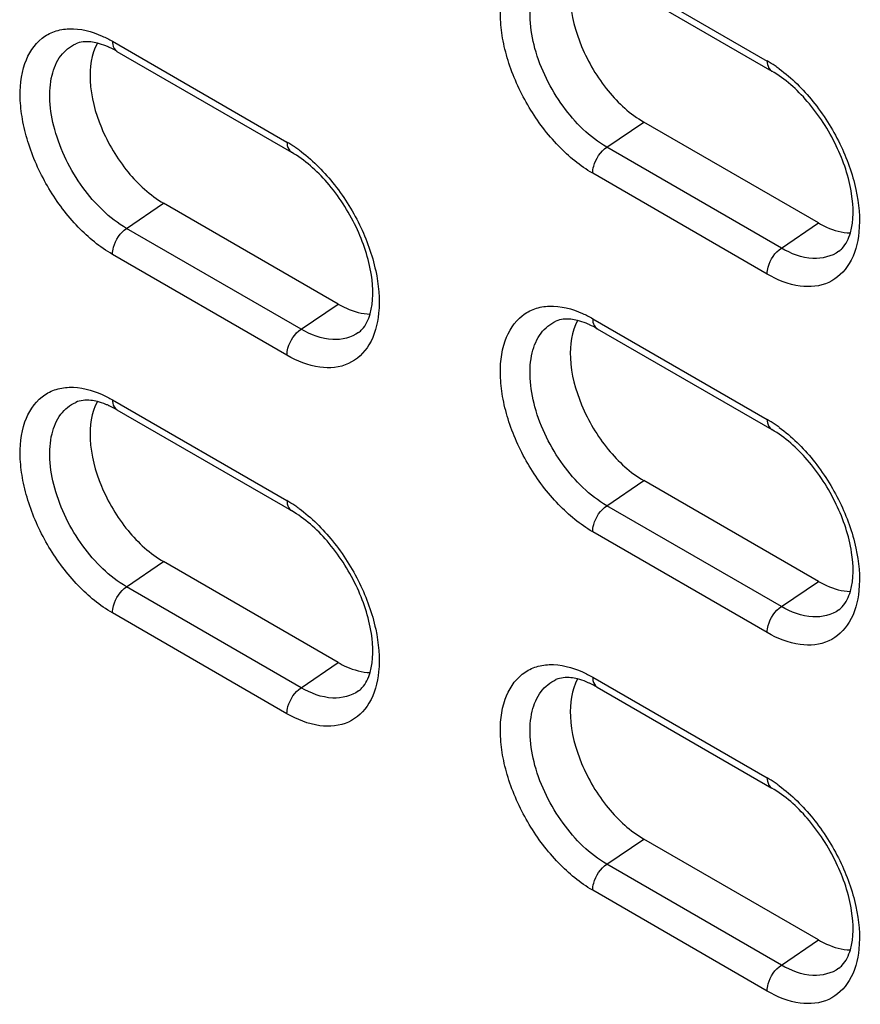
# Model space of a CAD drawing. Units: inches. Extents: x 0 to 151, y 0 to 98.
# Drawn here: x 88 to 89, y 68 to 69 of the extents above; entities that cross this region are included whole.
import ezdxf

# ---------------------------------------------------------------- set-up
doc = ezdxf.new("R2010")
doc.units = ezdxf.units.IN
doc.header["$LTSCALE"] = 8.311111
doc.header["$MEASUREMENT"] = 0
doc.layers.get('0').update_dxf_attribs({"linetype": 'CONTINUOUS'})

msp = doc.modelspace()

# ---------------------------------------------------------------- linework, layer by layer
at = {"color": 7, "linetype": 'CONTINUOUS'}
for p, q in [((88.4821, 69.0915), (88.7326, 68.9468)), ((88.4886, 69.0771), (88.7391, 68.9324)), ((87.7928, 68.9751), (88.0433, 68.8304)), ((87.7993, 68.9607), (88.0498, 68.816)), ((88.5024, 68.8231), (88.5556, 68.8592)), ((88.8061, 68.7145), (88.5556, 68.8592)), ((88.7529, 68.6784), (88.5024, 68.8231)), ((88.7326, 68.6411), (88.4821, 68.7857)), ((87.8131, 68.7067), (87.8663, 68.7428)), ((88.1168, 68.5981), (87.8663, 68.7428)), ((88.7529, 68.6784), (88.8061, 68.7145)), ((88.0636, 68.5621), (87.8131, 68.7067)), ((88.0433, 68.5247), (87.7928, 68.6694)), ((88.0636, 68.5621), (88.1168, 68.5981)), ((88.4821, 68.5771), (88.7326, 68.4325)), ((88.4886, 68.5627), (88.7391, 68.4181)), ((87.7928, 68.4608), (88.0433, 68.3161)), ((87.7993, 68.4463), (88.0498, 68.3017)), ((88.5024, 68.3088), (88.5556, 68.3448)), ((88.8061, 68.2002), (88.5556, 68.3448)), ((88.7529, 68.1641), (88.5024, 68.3088)), ((88.7326, 68.1268), (88.4821, 68.2714)), ((87.8131, 68.1924), (87.8663, 68.2285)), ((88.1168, 68.0838), (87.8663, 68.2285)), ((88.0636, 68.0477), (87.8131, 68.1924)), ((88.7529, 68.1641), (88.8061, 68.2002)), ((88.0433, 68.0104), (87.7928, 68.155)), ((88.0636, 68.0477), (88.1168, 68.0838)), ((88.4821, 68.0628), (88.7326, 67.9182)), ((88.4886, 68.0484), (88.7391, 67.9037)), ((88.5024, 67.7944), (88.5556, 67.8305)), ((88.8061, 67.6858), (88.5556, 67.8305)), ((88.7529, 67.6498), (88.5024, 67.7944)), ((88.7326, 67.6124), (88.4821, 67.7571)), ((88.7529, 67.6498), (88.8061, 67.6858))]:
    msp.add_line(p, q, dxfattribs=at)
for centre, radius, start, end in [((87.7394, 68.8597), 0.1174, 65.425, 65.7459), ((88.6386, 68.7843), 0.1878, 55.9268, 59.9578), ((88.6288, 68.7695), 0.2055, 53.9019, 55.9583), ((87.9493, 68.6679), 0.1878, 55.9268, 59.9578), ((87.9395, 68.6531), 0.2055, 53.9019, 55.9583), ((88.4287, 68.4617), 0.1174, 65.425, 65.7459), ((87.7394, 68.3453), 0.1174, 65.425, 65.7459), ((88.6386, 68.2699), 0.1878, 55.9268, 59.9578), ((88.6288, 68.2552), 0.2055, 53.9019, 55.9583), ((87.9493, 68.1535), 0.1878, 55.9268, 59.9578), ((87.9395, 68.1388), 0.2055, 53.9019, 55.9583), ((88.4287, 67.9474), 0.1174, 65.425, 65.7459), ((88.6386, 67.7556), 0.1878, 55.9268, 59.9578), ((88.6288, 67.7409), 0.2055, 53.9019, 55.9583)]:
    msp.add_arc(centre, radius, start, end, dxfattribs=at)
for points, knots in [([(88.4821, 68.7857), (88.464, 68.7962), (88.4296, 68.8248), (88.3889, 68.879), (88.3645, 68.9316), (88.353, 68.9749), (88.3482, 69.0139), (88.3516, 69.0574), (88.3734, 69.0929), (88.3989, 69.1068), (88.429, 69.112), (88.4527, 69.1056), (88.4675, 69.0989)], [0, 0, 0, 0, 0.138117, 0.291094, 0.445138, 0.518181, 0.586446, 0.704598, 0.800573, 0.845641, 0.892477, 1, 1, 1, 1]), ([(88.5024, 68.8231), (88.4776, 68.8374), (88.4344, 68.8809), (88.4011, 68.9479), (88.3909, 69.0043), (88.3931, 69.0412), (88.4054, 69.0711), (88.4211, 69.0842), (88.4294, 69.0878)], [0, 0, 0, 0, 0.272668, 0.565915, 0.699471, 0.815487, 0.913268, 1, 1, 1, 1]), ([(88.4605, 69.0888), (88.4517, 69.0728), (88.4464, 69.0294), (88.4639, 68.9649), (88.5003, 68.9035), (88.536, 68.8705), (88.5556, 68.8592)], [0, 0, 0, 0, 0.20562, 0.465248, 0.745204, 1, 1, 1, 1]), ([(87.7928, 68.6694), (87.7747, 68.6798), (87.7403, 68.7084), (87.6996, 68.7626), (87.6752, 68.8152), (87.6638, 68.8586), (87.6589, 68.8975), (87.6623, 68.9411), (87.6841, 68.9765), (87.7096, 68.9904), (87.7397, 68.9957), (87.7634, 68.9892), (87.7782, 68.9826)], [0, 0, 0, 0, 0.138117, 0.291094, 0.445138, 0.518181, 0.586446, 0.704598, 0.800573, 0.845641, 0.892477, 1, 1, 1, 1]), ([(87.8131, 68.7067), (87.7883, 68.721), (87.7451, 68.7645), (87.7118, 68.8315), (87.7016, 68.8879), (87.7038, 68.9248), (87.7161, 68.9548), (87.7318, 68.9678), (87.7401, 68.9715)], [0, 0, 0, 0, 0.272668, 0.565915, 0.699471, 0.815487, 0.913268, 1, 1, 1, 1]), ([(87.7712, 68.9725), (87.768, 68.9733), (87.7578, 68.9752), (87.7467, 68.9744), (87.7401, 68.9715)], [0, 0, 0, 0, 0.310098, 1, 1, 1, 1]), ([(87.7712, 68.9724), (87.7624, 68.9564), (87.7571, 68.913), (87.7746, 68.8485), (87.811, 68.7872), (87.8467, 68.7541), (87.8663, 68.7428)], [0, 0, 0, 0, 0.20562, 0.465248, 0.745204, 1, 1, 1, 1]), ([(87.7877, 68.9667), (87.7862, 68.9673), (87.7809, 68.9696), (87.7753, 68.9715), (87.7712, 68.9725)], [0, 0, 0, 0, 0.266889, 1, 1, 1, 1]), ([(87.7928, 68.9751), (87.7928, 68.9735), (87.7931, 68.9682), (87.796, 68.9626), (87.7993, 68.9607)], [0, 0, 0, 0, 0.295607, 1, 1, 1, 1]), ([(88.7326, 68.9468), (88.7326, 68.9452), (88.733, 68.9399), (88.7358, 68.9343), (88.7391, 68.9324)], [0, 0, 0, 0, 0.295607, 1, 1, 1, 1]), ([(88.852, 68.7003), (88.8571, 68.7182), (88.856, 68.7625), (88.834, 68.8276), (88.7946, 68.8885), (88.7585, 68.9212), (88.7391, 68.9324)], [0, 0, 0, 0, 0.205825, 0.472394, 0.753207, 1, 1, 1, 1]), ([(88.7498, 68.9356), (88.7679, 68.9224), (88.8013, 68.8893), (88.8387, 68.83), (88.862, 68.7659), (88.8663, 68.7215), (88.8642, 68.7012)], [0, 0, 0, 0, 0.248616, 0.514982, 0.773206, 1, 1, 1, 1]), ([(88.0433, 68.8304), (88.0433, 68.8289), (88.0437, 68.8235), (88.0465, 68.8179), (88.0498, 68.816)], [0, 0, 0, 0, 0.295607, 1, 1, 1, 1]), ([(88.1627, 68.5839), (88.1678, 68.6018), (88.1667, 68.6461), (88.1447, 68.7112), (88.1053, 68.7722), (88.0692, 68.8049), (88.0498, 68.816)], [0, 0, 0, 0, 0.205825, 0.472394, 0.753207, 1, 1, 1, 1]), ([(88.0606, 68.8192), (88.0786, 68.806), (88.112, 68.7729), (88.1495, 68.7136), (88.1727, 68.6495), (88.177, 68.6052), (88.1749, 68.5848)], [0, 0, 0, 0, 0.248616, 0.514982, 0.773206, 1, 1, 1, 1]), ([(88.4821, 68.7857), (88.4821, 68.7892), (88.4845, 68.8035), (88.4933, 68.8169), (88.5024, 68.8231)], [0, 0, 0, 0, 0.237765, 1, 1, 1, 1]), ([(88.8061, 68.7145), (88.8099, 68.7123), (88.8242, 68.7049), (88.8403, 68.7004), (88.852, 68.7001)], [0, 0, 0, 0, 0.275214, 1, 1, 1, 1]), ([(87.7928, 68.6694), (87.7928, 68.6728), (87.7952, 68.6871), (87.804, 68.7005), (87.8131, 68.7067)], [0, 0, 0, 0, 0.237765, 1, 1, 1, 1]), ([(88.8642, 68.7012), (88.8626, 68.6856), (88.8554, 68.6563), (88.8224, 68.6245), (88.776, 68.6206), (88.7471, 68.6327), (88.7326, 68.6411)], [0, 0, 0, 0, 0.264161, 0.487233, 0.718611, 1, 1, 1, 1]), ([(88.8355, 68.6738), (88.8372, 68.675), (88.8451, 68.6821), (88.8497, 68.6922), (88.852, 68.7003)], [0, 0, 0, 0, 0.201242, 1, 1, 1, 1]), ([(88.7326, 68.6411), (88.7326, 68.6445), (88.735, 68.6588), (88.7438, 68.6723), (88.7529, 68.6784)], [0, 0, 0, 0, 0.237765, 1, 1, 1, 1]), ([(88.8355, 68.6738), (88.8251, 68.6662), (88.7945, 68.6591), (88.7667, 68.6705), (88.7529, 68.6784)], [0, 0, 0, 0, 0.447769, 1, 1, 1, 1]), ([(88.1168, 68.5981), (88.1207, 68.5959), (88.1349, 68.5885), (88.151, 68.584), (88.1627, 68.5838)], [0, 0, 0, 0, 0.275214, 1, 1, 1, 1]), ([(88.4821, 68.2714), (88.464, 68.2819), (88.4296, 68.3104), (88.3889, 68.3646), (88.3645, 68.4173), (88.353, 68.4606), (88.3482, 68.4996), (88.3516, 68.5431), (88.3734, 68.5786), (88.3989, 68.5924), (88.429, 68.5977), (88.4527, 68.5913), (88.4675, 68.5846)], [0, 0, 0, 0, 0.138117, 0.291094, 0.445138, 0.518181, 0.586446, 0.704598, 0.800573, 0.845641, 0.892477, 1, 1, 1, 1]), ([(88.1749, 68.5848), (88.1733, 68.5692), (88.1661, 68.5399), (88.1332, 68.5081), (88.0867, 68.5042), (88.0578, 68.5163), (88.0433, 68.5247)], [0, 0, 0, 0, 0.264161, 0.487233, 0.718611, 1, 1, 1, 1]), ([(88.1462, 68.5574), (88.148, 68.5586), (88.1558, 68.5657), (88.1604, 68.5758), (88.1627, 68.5839)], [0, 0, 0, 0, 0.201242, 1, 1, 1, 1]), ([(88.5024, 68.3088), (88.4776, 68.3231), (88.4344, 68.3666), (88.4011, 68.4335), (88.3909, 68.49), (88.3931, 68.5268), (88.4054, 68.5568), (88.4211, 68.5698), (88.4294, 68.5735)], [0, 0, 0, 0, 0.272668, 0.565915, 0.699471, 0.815487, 0.913268, 1, 1, 1, 1]), ([(88.4605, 68.5745), (88.4573, 68.5753), (88.4471, 68.5772), (88.436, 68.5764), (88.4294, 68.5735)], [0, 0, 0, 0, 0.310098, 1, 1, 1, 1]), ([(88.4605, 68.5745), (88.4517, 68.5585), (88.4464, 68.5151), (88.4639, 68.4505), (88.5003, 68.3892), (88.536, 68.3561), (88.5556, 68.3448)], [0, 0, 0, 0, 0.20562, 0.465248, 0.745204, 1, 1, 1, 1]), ([(88.4769, 68.5687), (88.4755, 68.5694), (88.4702, 68.5716), (88.4646, 68.5735), (88.4605, 68.5745)], [0, 0, 0, 0, 0.266889, 1, 1, 1, 1]), ([(88.4821, 68.5771), (88.4821, 68.5755), (88.4824, 68.5702), (88.4853, 68.5646), (88.4886, 68.5627)], [0, 0, 0, 0, 0.295607, 1, 1, 1, 1]), ([(88.0433, 68.5247), (88.0433, 68.5281), (88.0457, 68.5425), (88.0545, 68.5559), (88.0636, 68.5621)], [0, 0, 0, 0, 0.237765, 1, 1, 1, 1]), ([(88.1462, 68.5574), (88.1358, 68.5498), (88.1052, 68.5427), (88.0774, 68.5541), (88.0636, 68.5621)], [0, 0, 0, 0, 0.447769, 1, 1, 1, 1]), ([(87.7928, 68.155), (87.7747, 68.1655), (87.7403, 68.1941), (87.6996, 68.2483), (87.6752, 68.3009), (87.6638, 68.3442), (87.6589, 68.3832), (87.6623, 68.4267), (87.6841, 68.4622), (87.7096, 68.4761), (87.7397, 68.4813), (87.7634, 68.4749), (87.7782, 68.4682)], [0, 0, 0, 0, 0.138117, 0.291094, 0.445138, 0.518181, 0.586446, 0.704598, 0.800573, 0.845641, 0.892477, 1, 1, 1, 1]), ([(87.7712, 68.4581), (87.768, 68.4589), (87.7578, 68.4609), (87.7467, 68.46), (87.7401, 68.4571)], [0, 0, 0, 0, 0.310098, 1, 1, 1, 1]), ([(87.7928, 68.4608), (87.7928, 68.4592), (87.7931, 68.4538), (87.796, 68.4483), (87.7993, 68.4463)], [0, 0, 0, 0, 0.295607, 1, 1, 1, 1]), ([(87.8131, 68.1924), (87.7883, 68.2067), (87.7451, 68.2502), (87.7118, 68.3171), (87.7016, 68.3736), (87.7038, 68.4104), (87.7161, 68.4404), (87.7318, 68.4534), (87.7401, 68.4571)], [0, 0, 0, 0, 0.272668, 0.565915, 0.699471, 0.815487, 0.913268, 1, 1, 1, 1]), ([(87.7712, 68.4581), (87.7624, 68.4421), (87.7571, 68.3987), (87.7746, 68.3341), (87.811, 68.2728), (87.8467, 68.2398), (87.8663, 68.2285)], [0, 0, 0, 0, 0.20562, 0.465248, 0.745204, 1, 1, 1, 1]), ([(87.7877, 68.4523), (87.7862, 68.453), (87.7809, 68.4553), (87.7753, 68.4571), (87.7712, 68.4581)], [0, 0, 0, 0, 0.266889, 1, 1, 1, 1]), ([(88.7326, 68.4325), (88.7326, 68.4309), (88.733, 68.4256), (88.7358, 68.42), (88.7391, 68.4181)], [0, 0, 0, 0, 0.295607, 1, 1, 1, 1]), ([(88.852, 68.186), (88.8571, 68.2039), (88.856, 68.2482), (88.834, 68.3132), (88.7946, 68.3742), (88.7585, 68.4069), (88.7391, 68.4181)], [0, 0, 0, 0, 0.205825, 0.472394, 0.753207, 1, 1, 1, 1]), ([(88.7498, 68.4212), (88.7679, 68.4081), (88.8013, 68.3749), (88.8387, 68.3156), (88.862, 68.2515), (88.8663, 68.2072), (88.8642, 68.1869)], [0, 0, 0, 0, 0.248616, 0.514982, 0.773206, 1, 1, 1, 1]), ([(88.0433, 68.3161), (88.0433, 68.3145), (88.0437, 68.3092), (88.0465, 68.3036), (88.0498, 68.3017)], [0, 0, 0, 0, 0.295607, 1, 1, 1, 1]), ([(88.0606, 68.3049), (88.0786, 68.2917), (88.112, 68.2585), (88.1495, 68.1992), (88.1727, 68.1352), (88.177, 68.0908), (88.1749, 68.0705)], [0, 0, 0, 0, 0.248616, 0.514982, 0.773206, 1, 1, 1, 1]), ([(88.4821, 68.2714), (88.4821, 68.2748), (88.4845, 68.2892), (88.4933, 68.3026), (88.5024, 68.3088)], [0, 0, 0, 0, 0.237765, 1, 1, 1, 1]), ([(88.1627, 68.0696), (88.1678, 68.0875), (88.1667, 68.1318), (88.1447, 68.1969), (88.1053, 68.2578), (88.0692, 68.2905), (88.0498, 68.3017)], [0, 0, 0, 0, 0.205825, 0.472394, 0.753207, 1, 1, 1, 1]), ([(87.7928, 68.155), (87.7928, 68.1585), (87.7952, 68.1728), (87.804, 68.1862), (87.8131, 68.1924)], [0, 0, 0, 0, 0.237765, 1, 1, 1, 1]), ([(88.8061, 68.2002), (88.8099, 68.198), (88.8242, 68.1906), (88.8403, 68.186), (88.852, 68.1858)], [0, 0, 0, 0, 0.275214, 1, 1, 1, 1]), ([(88.8642, 68.1869), (88.8626, 68.1712), (88.8554, 68.1419), (88.8224, 68.1101), (88.776, 68.1063), (88.7471, 68.1184), (88.7326, 68.1268)], [0, 0, 0, 0, 0.264161, 0.487233, 0.718611, 1, 1, 1, 1]), ([(88.8355, 68.1594), (88.8372, 68.1607), (88.8451, 68.1678), (88.8497, 68.1779), (88.852, 68.186)], [0, 0, 0, 0, 0.201242, 1, 1, 1, 1]), ([(88.7326, 68.1268), (88.7326, 68.1302), (88.735, 68.1445), (88.7438, 68.1579), (88.7529, 68.1641)], [0, 0, 0, 0, 0.237765, 1, 1, 1, 1]), ([(88.8355, 68.1594), (88.8251, 68.1518), (88.7945, 68.1448), (88.7667, 68.1562), (88.7529, 68.1641)], [0, 0, 0, 0, 0.447769, 1, 1, 1, 1]), ([(88.1168, 68.0838), (88.1207, 68.0816), (88.1349, 68.0742), (88.151, 68.0697), (88.1627, 68.0694)], [0, 0, 0, 0, 0.275214, 1, 1, 1, 1]), ([(88.4821, 67.7571), (88.464, 67.7675), (88.4296, 67.7961), (88.3889, 67.8503), (88.3645, 67.9029), (88.353, 67.9463), (88.3482, 67.9853), (88.3516, 68.0288), (88.3734, 68.0642), (88.3989, 68.0781), (88.429, 68.0834), (88.4527, 68.077), (88.4675, 68.0703)], [0, 0, 0, 0, 0.138117, 0.291094, 0.445138, 0.518181, 0.586446, 0.704598, 0.800573, 0.845641, 0.892477, 1, 1, 1, 1]), ([(88.1749, 68.0705), (88.1733, 68.0548), (88.1661, 68.0256), (88.1332, 67.9937), (88.0867, 67.9899), (88.0578, 68.002), (88.0433, 68.0104)], [0, 0, 0, 0, 0.264161, 0.487233, 0.718611, 1, 1, 1, 1]), ([(88.1462, 68.0431), (88.148, 68.0443), (88.1558, 68.0514), (88.1604, 68.0615), (88.1627, 68.0696)], [0, 0, 0, 0, 0.201242, 1, 1, 1, 1]), ([(88.5024, 67.7944), (88.4776, 67.8087), (88.4344, 67.8523), (88.4011, 67.9192), (88.3909, 67.9757), (88.3931, 68.0125), (88.4054, 68.0425), (88.4211, 68.0555), (88.4294, 68.0592)], [0, 0, 0, 0, 0.272668, 0.565915, 0.699471, 0.815487, 0.913268, 1, 1, 1, 1]), ([(88.4605, 68.0602), (88.4573, 68.061), (88.4471, 68.0629), (88.436, 68.0621), (88.4294, 68.0592)], [0, 0, 0, 0, 0.310098, 1, 1, 1, 1]), ([(88.4605, 68.0602), (88.4517, 68.0442), (88.4464, 68.0007), (88.4639, 67.9362), (88.5003, 67.8749), (88.536, 67.8418), (88.5556, 67.8305)], [0, 0, 0, 0, 0.20562, 0.465248, 0.745204, 1, 1, 1, 1]), ([(88.4769, 68.0544), (88.4755, 68.055), (88.4702, 68.0573), (88.4646, 68.0592), (88.4605, 68.0602)], [0, 0, 0, 0, 0.266889, 1, 1, 1, 1]), ([(88.4821, 68.0628), (88.4821, 68.0612), (88.4824, 68.0559), (88.4853, 68.0503), (88.4886, 68.0484)], [0, 0, 0, 0, 0.295607, 1, 1, 1, 1]), ([(88.0433, 68.0104), (88.0433, 68.0138), (88.0457, 68.0281), (88.0545, 68.0416), (88.0636, 68.0477)], [0, 0, 0, 0, 0.237765, 1, 1, 1, 1]), ([(88.1462, 68.0431), (88.1358, 68.0355), (88.1052, 68.0284), (88.0774, 68.0398), (88.0636, 68.0477)], [0, 0, 0, 0, 0.447769, 1, 1, 1, 1]), ([(88.7326, 67.9182), (88.7326, 67.9166), (88.733, 67.9112), (88.7358, 67.9056), (88.7391, 67.9037)], [0, 0, 0, 0, 0.295607, 1, 1, 1, 1]), ([(88.852, 67.6716), (88.8571, 67.6895), (88.856, 67.7338), (88.834, 67.7989), (88.7946, 67.8599), (88.7585, 67.8926), (88.7391, 67.9037)], [0, 0, 0, 0, 0.205825, 0.472394, 0.753207, 1, 1, 1, 1]), ([(88.7498, 67.9069), (88.7679, 67.8937), (88.8013, 67.8606), (88.8387, 67.8013), (88.862, 67.7372), (88.8663, 67.6929), (88.8642, 67.6726)], [0, 0, 0, 0, 0.248616, 0.514982, 0.773206, 1, 1, 1, 1]), ([(88.4821, 67.7571), (88.4821, 67.7605), (88.4845, 67.7748), (88.4933, 67.7883), (88.5024, 67.7944)], [0, 0, 0, 0, 0.237765, 1, 1, 1, 1]), ([(88.8061, 67.6858), (88.8099, 67.6836), (88.8242, 67.6762), (88.8403, 67.6717), (88.852, 67.6715)], [0, 0, 0, 0, 0.275214, 1, 1, 1, 1]), ([(88.8642, 67.6726), (88.8626, 67.6569), (88.8554, 67.6276), (88.8224, 67.5958), (88.776, 67.5919), (88.7471, 67.604), (88.7326, 67.6124)], [0, 0, 0, 0, 0.264161, 0.487233, 0.718611, 1, 1, 1, 1]), ([(88.8355, 67.6451), (88.8372, 67.6464), (88.8451, 67.6534), (88.8497, 67.6636), (88.852, 67.6716)], [0, 0, 0, 0, 0.201242, 1, 1, 1, 1]), ([(88.7326, 67.6124), (88.7326, 67.6159), (88.735, 67.6302), (88.7438, 67.6436), (88.7529, 67.6498)], [0, 0, 0, 0, 0.237765, 1, 1, 1, 1]), ([(88.8355, 67.6451), (88.8251, 67.6375), (88.7945, 67.6304), (88.7667, 67.6418), (88.7529, 67.6498)], [0, 0, 0, 0, 0.447769, 1, 1, 1, 1])]:
    msp.add_open_spline(points, degree=3, knots=knots, dxfattribs=at)
for points in [[(87.7782, 68.9826), (87.7832, 68.9803), (87.7881, 68.9778), (87.7928, 68.9751)], [(87.7993, 68.9607), (87.7957, 68.9628), (87.792, 68.9647), (87.7883, 68.9664)], [(88.4675, 68.5846), (88.4725, 68.5824), (88.4773, 68.5799), (88.4821, 68.5771)], [(88.4886, 68.5627), (88.485, 68.5648), (88.4813, 68.5667), (88.4775, 68.5684)], [(87.7782, 68.4682), (87.7832, 68.466), (87.7881, 68.4635), (87.7928, 68.4608)], [(87.7993, 68.4463), (87.7957, 68.4484), (87.792, 68.4503), (87.7883, 68.4521)], [(88.4675, 68.0703), (88.4725, 68.068), (88.4773, 68.0655), (88.4821, 68.0628)], [(88.4886, 68.0484), (88.485, 68.0505), (88.4813, 68.0524), (88.4775, 68.0541)]]:
    msp.add_open_spline(points, degree=3, dxfattribs=at)

doc.saveas('drawing.dxf')
